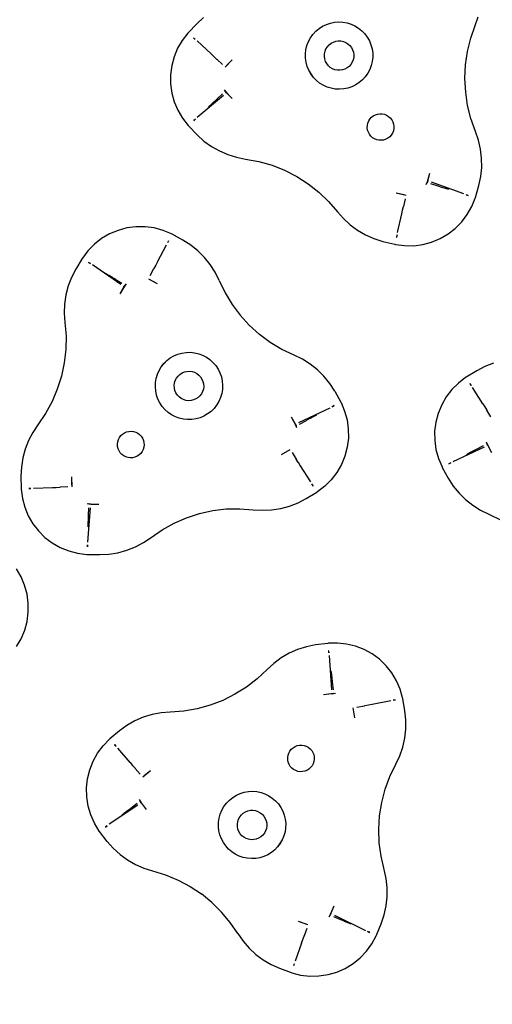
# Model space of a CAD drawing. Units: millimetres. Extents: x -92 to 1070, y 123 to 790.
# Drawn here: x 631 to 648, y 280 to 316 of the extents above; entities that cross this region are included whole.
import ezdxf

# ---------------------------------------------------------------- set-up
doc = ezdxf.new("R2010")
doc.units = ezdxf.units.MM
doc.header["$LTSCALE"] = 45
doc.header["$PDSIZE"] = -1
doc.layers.add('VP-DIM', color=7, linetype='Continuous')
doc.layers.add('VP-EQ', color=7, linetype='Continuous', true_color=0x8a3492)
doc.dimstyles.get("Standard").update_dxf_attribs({"dimtxt": 14, "dimasz": 15, "dimexe": 20, "dimexo": 50, "dimgap": 20, "dimtad": 0, "dimdec": 0, "dimzin": 0, "dimdsep": 46, "dimtxsty": 'Standard', "dimcen": -0.001, "dimadec": 0, "dimazin": 0, "dimtfac": 1, "dimtdec": 4, "dimtofl": 0, "dimtmove": 0, "dimatfit": 3, "dimfxl": 70, "dimfxlon": 1, "dimtolj": 1, "dimtzin": 0, "dimarcsym": 0})

# ---------------------------------------------------------------- blocks, each defined once
blk = doc.blocks.new('*D22')
at = {"layer": 'Defpoints', "color": 0}
for p in [(748.827, 355.156), (611.227, 273.034), (989.577, 273.034)]:
    blk.add_point(p, dxfattribs=at)
at = {"layer": 'VP-DIM', "color": 0, "lineweight": -2}
for p, q in [((989.577, 370.156), (989.577, 385.156)), ((919.577, 355.156), (1009.577, 355.156)), ((919.577, 273.034), (1009.577, 273.034)), ((989.577, 258.034), (989.577, 243.034))]:
    blk.add_line(p, q, dxfattribs=at)
at = {"layer": 'VP-DIM', "color": 0}
for points in [[(987.077, 370.156), (992.077, 370.156), (989.577, 355.156)], [(992.077, 258.034), (987.077, 258.034), (989.577, 273.034)]]:
    blk.add_solid(points, dxfattribs=at)
at = {"layer": 'VP-DIM', "color": 0, "insert": (989.577, 314.057), "char_height": 14, "attachment_point": 5, "rotation": 90}
blk.add_mtext('\\A1;82', dxfattribs=at)
blk = doc.blocks.new('*D23')
at = {"layer": 'Defpoints', "color": 0}
for p in [(907.577, 666.095), (158.327, 314.095), (907.577, 314.095)]:
    blk.add_point(p, dxfattribs=at)
at = {"layer": 'VP-DIM', "color": 0, "lineweight": -2}
for p, q in [((158.327, 596.095), (158.327, 686.095)), ((907.577, 596.095), (907.577, 686.095)), ((173.327, 666.095), (495.613, 666.095)), ((892.577, 666.095), (572.946, 666.095))]:
    blk.add_line(p, q, dxfattribs=at)
at = {"layer": 'VP-DIM', "color": 0}
for points in [[(173.327, 668.595), (173.327, 663.595), (158.327, 666.095)], [(892.577, 663.595), (892.577, 668.595), (907.577, 666.095)]]:
    blk.add_solid(points, dxfattribs=at)
at = {"layer": 'VP-DIM', "color": 0, "insert": (534.28, 666.095), "char_height": 14, "attachment_point": 5}
blk.add_mtext('\\A1;749', dxfattribs=at)
blk = doc.blocks.new('*D24')
at = {"layer": 'Defpoints', "color": 0}
for p in [(517.619, 505.156), (517.619, 123.034), (1049.577, 123.034)]:
    blk.add_point(p, dxfattribs=at)
at = {"layer": 'VP-DIM', "color": 0, "lineweight": -2}
for p, q in [((979.577, 505.156), (1069.577, 505.156)), ((1049.577, 490.156), (1049.577, 352.762)), ((1049.577, 138.034), (1049.577, 275.428)), ((979.577, 123.034), (1069.577, 123.034))]:
    blk.add_line(p, q, dxfattribs=at)
at = {"layer": 'VP-DIM', "color": 0}
for points in [[(1052.077, 490.156), (1047.077, 490.156), (1049.577, 505.156)], [(1047.077, 138.034), (1052.077, 138.034), (1049.577, 123.034)]]:
    blk.add_solid(points, dxfattribs=at)
at = {"layer": 'VP-DIM', "color": 0, "insert": (1049.577, 314.095), "char_height": 14, "attachment_point": 5, "rotation": 90}
blk.add_mtext('\\A1;382', dxfattribs=at)
blk = doc.blocks.new('0483_')
at = {"layer": 'VP-EQ', "color": 0}
for p, q in [((637.221, 315.645), (636.979, 315.424)), ((641.599, 315.396), (641.742, 315.445)), ((641.742, 315.445), (641.889, 315.475)), ((641.889, 315.475), (642.04, 315.486)), ((642.04, 315.486), (642.19, 315.478)), ((642.19, 315.478), (642.339, 315.452)), ((642.339, 315.452), (642.482, 315.407)), ((646.906, 315.358), (647.012, 315.668)), ((636.659, 315.087), (636.459, 314.829)), ((636.673, 315.102), (636.659, 315.087)), ((636.979, 315.424), (636.673, 315.102)), ((641.12, 315.04), (641.222, 315.151)), ((641.222, 315.151), (641.337, 315.248)), ((641.337, 315.248), (641.463, 315.331)), ((641.463, 315.331), (641.599, 315.396)), ((642.482, 315.407), (642.62, 315.344)), ((642.62, 315.344), (642.748, 315.265)), ((642.748, 315.265), (642.865, 315.171)), ((642.865, 315.171), (642.969, 315.062)), ((646.747, 314.902), (646.906, 315.358)), ((636.459, 314.829), (636.295, 314.546)), ((636.867, 314.922), (636.863, 314.917)), ((636.863, 314.917), (636.925, 314.868)), ((636.867, 314.922), (636.925, 314.868)), ((637.488, 314.347), (636.989, 314.809)), ((640.908, 314.643), (640.962, 314.784)), ((640.962, 314.784), (641.033, 314.917)), ((641.033, 314.917), (641.12, 315.04)), ((641.767, 314.726), (641.848, 314.769)), ((641.848, 314.769), (641.935, 314.797)), ((641.935, 314.797), (642.026, 314.81)), ((642.026, 314.81), (642.117, 314.807)), ((642.117, 314.807), (642.207, 314.788)), ((642.207, 314.788), (642.292, 314.754)), ((642.292, 314.754), (642.369, 314.706)), ((642.969, 315.062), (643.059, 314.941)), ((643.059, 314.941), (643.134, 314.81)), ((643.134, 314.81), (643.191, 314.67)), ((646.632, 314.432), (646.747, 314.902)), ((636.295, 314.546), (636.17, 314.244)), ((640.856, 314.347), (640.873, 314.497)), ((640.873, 314.497), (640.908, 314.643)), ((641.533, 314.349), (641.552, 314.439)), ((641.552, 314.439), (641.586, 314.524)), ((641.586, 314.524), (641.634, 314.601)), ((641.634, 314.601), (641.695, 314.669)), ((641.695, 314.669), (641.767, 314.726)), ((642.369, 314.706), (642.437, 314.645)), ((642.437, 314.645), (642.494, 314.573)), ((642.494, 314.573), (642.537, 314.492)), ((642.537, 314.492), (642.565, 314.405)), ((642.565, 314.405), (642.578, 314.314)), ((643.191, 314.67), (643.23, 314.525)), ((643.23, 314.525), (643.251, 314.376)), ((646.564, 313.954), (646.632, 314.432)), ((636.17, 314.244), (636.085, 313.928)), ((637.488, 314.347), (637.49, 314.345)), ((637.49, 314.345), (637.585, 314.257)), ((637.585, 314.257), (637.588, 314.254)), ((637.588, 314.254), (637.685, 314.164)), ((637.685, 314.164), (637.688, 314.162)), ((637.893, 313.971), (637.688, 314.162)), ((637.993, 313.879), (638.24, 314.139)), ((638.041, 313.932), (638.24, 314.139)), ((640.857, 314.196), (640.856, 314.347)), ((640.878, 314.047), (640.857, 314.196)), ((640.917, 313.902), (640.878, 314.047)), ((641.53, 314.258), (641.533, 314.349)), ((641.543, 314.167), (641.53, 314.258)), ((641.571, 314.08), (641.543, 314.167)), ((641.614, 313.999), (641.571, 314.08)), ((642.522, 314.048), (642.474, 313.971)), ((642.556, 314.133), (642.522, 314.048)), ((642.575, 314.223), (642.556, 314.133)), ((642.578, 314.314), (642.575, 314.223)), ((643.235, 314.075), (643.2, 313.929)), ((643.253, 314.225), (643.235, 314.075)), ((643.251, 314.376), (643.253, 314.225)), ((636.085, 313.928), (636.043, 313.604)), ((640.974, 313.762), (640.917, 313.902)), ((641.049, 313.631), (640.974, 313.762)), ((641.139, 313.51), (640.974, 313.762)), ((641.671, 313.927), (641.614, 313.999)), ((641.739, 313.866), (641.671, 313.927)), ((641.816, 313.818), (641.739, 313.866)), ((641.901, 313.784), (641.816, 313.818)), ((641.991, 313.765), (641.901, 313.784)), ((642.082, 313.762), (641.991, 313.765)), ((642.173, 313.775), (642.082, 313.762)), ((642.26, 313.803), (642.173, 313.775)), ((642.341, 313.846), (642.26, 313.803)), ((642.413, 313.903), (642.341, 313.846)), ((642.474, 313.971), (642.413, 313.903)), ((643.146, 313.788), (643.075, 313.655)), ((643.2, 313.929), (643.146, 313.788)), ((646.542, 313.471), (646.564, 313.954)), ((636.043, 313.604), (636.044, 313.277)), ((641.139, 313.51), (641.049, 313.631)), ((641.243, 313.402), (641.139, 313.51)), ((641.36, 313.307), (641.243, 313.402)), ((642.886, 313.421), (642.771, 313.324)), ((642.988, 313.532), (642.886, 313.421)), ((643.075, 313.655), (642.988, 313.532)), ((646.567, 312.988), (646.542, 313.471)), ((636.044, 313.277), (636.088, 312.953)), ((637.958, 313.07), (638.033, 312.975)), ((637.958, 313.07), (638.044, 312.961)), ((637.996, 313.013), (638.244, 312.755)), ((638.044, 312.961), (637.996, 313.013)), ((641.489, 313.228), (641.36, 313.307)), ((641.626, 313.165), (641.489, 313.228)), ((641.77, 313.12), (641.626, 313.165)), ((641.918, 313.094), (641.77, 313.12)), ((642.068, 313.086), (641.918, 313.094)), ((642.219, 313.097), (642.068, 313.086)), ((642.366, 313.127), (642.219, 313.097)), ((642.509, 313.176), (642.366, 313.127)), ((642.645, 313.241), (642.509, 313.176)), ((642.771, 313.324), (642.645, 313.241)), ((646.638, 312.51), (646.567, 312.988)), ((636.088, 312.953), (636.174, 312.638)), ((636.174, 312.638), (636.302, 312.337)), ((637.936, 312.869), (636.998, 312.076)), ((637.495, 312.544), (637.59, 312.633)), ((637.59, 312.633), (637.592, 312.635)), ((637.592, 312.635), (637.689, 312.726)), ((637.689, 312.726), (637.692, 312.729)), ((637.692, 312.729), (637.896, 312.92)), ((638.044, 312.961), (638.244, 312.755)), ((636.302, 312.337), (636.467, 312.055)), ((637.4, 312.455), (637.493, 312.543)), ((637.493, 312.543), (637.495, 312.544)), ((646.755, 312.041), (646.638, 312.51)), ((636.467, 312.055), (636.669, 311.797)), ((636.932, 312.02), (636.872, 311.969)), ((636.872, 311.969), (636.876, 311.964)), ((636.876, 311.964), (636.932, 312.02)), ((643.079, 311.879), (643.11, 311.956)), ((643.11, 311.956), (643.154, 312.026)), ((643.154, 312.026), (643.209, 312.088)), ((643.209, 312.088), (643.274, 312.139)), ((643.274, 312.139), (643.347, 312.178)), ((643.347, 312.178), (643.426, 312.204)), ((643.426, 312.204), (643.508, 312.215)), ((643.508, 312.215), (643.59, 312.212)), ((643.59, 312.212), (643.671, 312.195)), ((643.671, 312.195), (643.748, 312.164)), ((643.748, 312.164), (643.819, 312.121)), ((643.819, 312.121), (643.88, 312.065)), ((643.88, 312.065), (643.931, 312)), ((643.931, 312), (643.97, 311.927)), ((643.97, 311.927), (643.996, 311.848)), ((646.917, 311.585), (646.755, 312.041)), ((636.669, 311.797), (636.682, 311.783)), ((636.682, 311.783), (636.99, 311.462)), ((643.059, 311.715), (643.062, 311.798)), ((643.071, 311.633), (643.059, 311.715)), ((643.062, 311.798), (643.079, 311.879)), ((643.096, 311.555), (643.071, 311.633)), ((643.988, 311.603), (643.957, 311.526)), ((644.005, 311.684), (643.988, 311.603)), ((643.996, 311.848), (644.008, 311.766)), ((644.008, 311.766), (644.005, 311.684)), ((647.025, 311.276), (646.917, 311.585)), ((636.99, 311.462), (637.233, 311.242)), ((637.233, 311.242), (637.499, 311.05)), ((643.135, 311.482), (643.096, 311.555)), ((643.186, 311.416), (643.135, 311.482)), ((643.248, 311.361), (643.186, 311.416)), ((643.318, 311.317), (643.248, 311.361)), ((643.395, 311.286), (643.318, 311.317)), ((643.476, 311.269), (643.395, 311.286)), ((643.559, 311.267), (643.476, 311.269)), ((643.641, 311.278), (643.559, 311.267)), ((643.72, 311.304), (643.641, 311.278)), ((643.793, 311.343), (643.72, 311.304)), ((643.858, 311.394), (643.793, 311.343)), ((643.913, 311.456), (643.858, 311.394)), ((643.957, 311.526), (643.913, 311.456)), ((647.098, 310.956), (647.025, 311.276)), ((637.499, 311.05), (637.784, 310.888)), ((637.784, 310.888), (638.085, 310.759)), ((647.136, 310.63), (647.098, 310.956)), ((638.085, 310.759), (638.399, 310.662)), ((638.399, 310.662), (638.721, 310.601)), ((638.721, 310.601), (639.196, 310.513)), ((647.139, 310.303), (647.136, 310.63)), ((639.196, 310.513), (639.661, 310.38)), ((639.661, 310.38), (640.11, 310.203)), ((640.11, 310.203), (640.541, 309.983)), ((647.105, 309.976), (647.139, 310.303)), ((640.541, 309.983), (640.948, 309.722)), ((645.19, 309.751), (645.29, 310.096)), ((645.212, 309.819), (645.29, 310.096)), ((647.036, 309.656), (647.105, 309.976)), ((640.948, 309.722), (641.328, 309.424)), ((645.159, 309.69), (645.212, 309.819)), ((645.159, 309.69), (645.205, 309.803)), ((645.212, 309.819), (645.19, 309.751)), ((645.588, 309.63), (645.32, 309.712)), ((646.501, 309.356), (645.345, 309.772)), ((645.592, 309.629), (645.588, 309.63)), ((645.719, 309.591), (645.592, 309.629)), ((645.722, 309.59), (645.719, 309.591)), ((645.847, 309.552), (645.722, 309.59)), ((645.849, 309.551), (645.847, 309.552)), ((645.972, 309.514), (645.849, 309.551)), ((646.913, 309.229), (647.036, 309.656)), ((641.328, 309.424), (641.678, 309.09)), ((644.093, 309.4), (644.372, 309.332)), ((644.093, 309.4), (644.442, 309.317)), ((644.412, 309.184), (644.35, 308.91)), ((646.583, 309.327), (646.657, 309.3)), ((646.659, 309.306), (646.583, 309.327)), ((646.657, 309.3), (646.659, 309.306)), ((646.784, 308.907), (646.907, 309.21)), ((646.907, 309.21), (646.913, 309.229)), ((641.678, 309.09), (641.994, 308.724)), ((644.29, 308.647), (644.319, 308.774)), ((644.319, 308.777), (644.349, 308.907)), ((644.319, 308.774), (644.319, 308.777)), ((644.349, 308.907), (644.35, 308.91)), ((646.623, 308.622), (646.784, 308.907)), ((641.994, 308.724), (642.209, 308.477)), ((642.209, 308.477), (642.451, 308.255)), ((644.139, 307.982), (644.289, 308.645)), ((644.289, 308.645), (644.29, 308.647)), ((646.426, 308.362), (646.623, 308.622)), ((634.486, 308.143), (634.17, 308.057)), ((634.81, 308.186), (634.486, 308.143)), ((635.137, 308.186), (634.81, 308.186)), ((635.461, 308.143), (635.137, 308.186)), ((635.777, 308.058), (635.461, 308.143)), ((642.451, 308.255), (642.715, 308.061)), ((645.938, 307.929), (646.196, 308.129)), ((646.196, 308.129), (646.426, 308.362)), ((633.587, 307.766), (633.329, 307.565)), ((633.869, 307.931), (633.587, 307.766)), ((634.17, 308.057), (633.869, 307.931)), ((636.078, 307.931), (635.777, 308.058)), ((636.096, 307.922), (636.078, 307.931)), ((636.486, 307.71), (636.096, 307.922)), ((642.715, 308.061), (642.998, 307.896)), ((642.998, 307.896), (643.298, 307.764)), ((643.298, 307.764), (643.611, 307.665)), ((644.119, 307.896), (644.102, 307.82)), ((644.102, 307.82), (644.108, 307.819)), ((644.108, 307.819), (644.119, 307.896)), ((645.353, 307.639), (645.655, 307.765)), ((645.655, 307.765), (645.938, 307.929)), ((633.329, 307.565), (633.099, 307.332)), ((635.577, 306.939), (635.895, 307.541)), ((635.966, 307.691), (635.935, 307.618)), ((635.972, 307.688), (635.935, 307.618)), ((635.972, 307.688), (635.966, 307.691)), ((636.763, 307.534), (636.486, 307.71)), ((637.018, 307.328), (636.763, 307.534)), ((643.611, 307.665), (644.043, 307.561)), ((644.043, 307.561), (644.062, 307.557)), ((644.062, 307.557), (644.386, 307.513)), ((644.386, 307.513), (644.713, 307.512)), ((644.713, 307.512), (645.037, 307.555)), ((645.037, 307.555), (645.353, 307.639)), ((632.892, 307.054), (632.662, 306.674)), ((632.903, 307.071), (632.892, 307.054)), ((633.099, 307.332), (632.903, 307.071)), ((637.25, 307.096), (637.018, 307.328)), ((637.454, 306.84), (637.25, 307.096)), ((632.662, 306.674), (632.513, 306.382)), ((633.121, 306.919), (633.118, 306.914)), ((633.118, 306.914), (633.185, 306.875)), ((633.185, 306.875), (633.121, 306.919)), ((634.266, 306.124), (633.257, 306.825)), ((635.32, 306.451), (635.45, 306.698)), ((635.452, 306.702), (635.45, 306.698)), ((635.514, 306.819), (635.452, 306.702)), ((635.516, 306.822), (635.514, 306.819)), ((635.576, 306.937), (635.516, 306.822)), ((635.577, 306.939), (635.576, 306.937)), ((637.63, 306.563), (637.454, 306.84)), ((632.513, 306.382), (632.396, 306.076)), ((633.727, 306.535), (633.836, 306.467)), ((633.836, 306.467), (633.838, 306.466)), ((633.838, 306.466), (633.949, 306.397)), ((633.949, 306.397), (633.951, 306.396)), ((633.951, 306.396), (634.064, 306.326)), ((634.064, 306.326), (634.067, 306.324)), ((634.067, 306.324), (634.305, 306.176)), ((635.256, 306.33), (635.571, 306.159)), ((637.774, 306.269), (637.63, 306.563)), ((632.396, 306.076), (632.314, 305.758)), ((634.421, 306.104), (634.236, 305.797)), ((634.383, 306.043), (634.236, 305.797)), ((634.466, 306.155), (634.383, 306.043)), ((634.383, 306.043), (634.421, 306.104)), ((634.466, 306.155), (634.393, 306.058)), ((635.32, 306.297), (635.571, 306.159)), ((637.774, 306.269), (637.985, 305.834)), ((632.314, 305.758), (632.266, 305.434)), ((637.985, 305.834), (638.236, 305.421)), ((632.266, 305.434), (632.254, 305.106)), ((638.236, 305.421), (638.526, 305.034)), ((632.254, 305.106), (632.278, 304.779)), ((638.526, 305.034), (638.852, 304.677)), ((632.278, 304.779), (632.317, 304.297)), ((639.211, 304.353), (638.852, 304.677)), ((632.317, 304.297), (632.308, 303.814)), ((639.599, 304.065), (639.211, 304.353)), ((640.014, 303.816), (639.599, 304.065)), ((632.308, 303.814), (632.254, 303.334)), ((635.915, 303.42), (636.035, 303.512)), ((636.035, 303.512), (636.165, 303.587)), ((636.165, 303.587), (636.304, 303.646)), ((636.304, 303.646), (636.449, 303.687)), ((636.449, 303.687), (636.598, 303.709)), ((636.598, 303.709), (636.749, 303.712)), ((636.749, 303.712), (636.899, 303.697)), ((636.899, 303.697), (637.046, 303.662)), ((637.046, 303.662), (637.187, 303.61)), ((637.187, 303.61), (637.321, 303.541)), ((637.321, 303.541), (637.445, 303.455)), ((640.45, 303.609), (640.014, 303.816)), ((640.745, 303.466), (640.45, 303.609)), ((632.254, 303.334), (632.152, 302.861)), ((635.636, 303.068), (635.714, 303.197)), ((635.714, 303.197), (635.915, 303.42)), ((635.714, 303.197), (635.808, 303.315)), ((635.808, 303.315), (635.915, 303.42)), ((637.445, 303.455), (637.557, 303.354)), ((637.557, 303.354), (637.655, 303.24)), ((637.655, 303.24), (637.739, 303.115)), ((641.023, 303.292), (640.745, 303.466)), ((641.28, 303.089), (641.023, 303.292)), ((647.252, 303.204), (646.961, 303.053)), ((647.558, 303.323), (647.252, 303.204)), ((632.152, 302.861), (632.006, 302.4)), ((635.532, 302.785), (635.575, 302.93)), ((635.575, 302.93), (635.636, 303.068)), ((636.255, 302.791), (636.31, 302.864)), ((636.31, 302.864), (636.377, 302.926)), ((636.377, 302.926), (636.453, 302.976)), ((636.453, 302.976), (636.538, 303.012)), ((636.538, 303.012), (636.627, 303.033)), ((636.627, 303.033), (636.718, 303.038)), ((636.718, 303.038), (636.809, 303.027)), ((636.809, 303.027), (636.896, 303)), ((636.896, 303), (636.978, 302.959)), ((636.978, 302.959), (637.051, 302.904)), ((637.051, 302.904), (637.114, 302.837)), ((637.114, 302.837), (637.164, 302.76)), ((637.739, 303.115), (637.806, 302.98)), ((637.806, 302.98), (637.856, 302.838)), ((637.856, 302.838), (637.887, 302.69)), ((641.514, 302.858), (641.28, 303.089)), ((641.721, 302.604), (641.514, 302.858)), ((646.566, 302.811), (646.306, 302.613)), ((646.582, 302.821), (646.566, 302.811)), ((646.961, 303.053), (646.582, 302.821)), ((635.501, 302.486), (635.507, 302.637)), ((635.514, 302.336), (635.501, 302.486)), ((635.507, 302.637), (635.532, 302.785)), ((636.176, 302.531), (636.187, 302.622)), ((636.181, 302.439), (636.176, 302.531)), ((636.187, 302.622), (636.213, 302.709)), ((636.213, 302.709), (636.255, 302.791)), ((637.164, 302.76), (637.2, 302.676)), ((637.2, 302.676), (637.22, 302.587)), ((637.225, 302.496), (637.214, 302.405)), ((637.22, 302.587), (637.225, 302.496)), ((637.887, 302.69), (637.9, 302.54)), ((637.9, 302.54), (637.894, 302.39)), ((641.899, 302.329), (641.721, 302.604)), ((646.306, 302.613), (646.074, 302.382)), ((646.724, 302.597), (646.718, 302.593)), ((646.718, 302.593), (646.765, 302.53)), ((646.724, 302.597), (646.765, 302.53)), ((647.174, 301.881), (646.812, 302.456)), ((632.006, 302.4), (631.816, 301.956)), ((635.545, 302.189), (635.514, 302.336)), ((635.595, 302.047), (635.545, 302.189)), ((636.201, 302.35), (636.181, 302.439)), ((636.237, 302.266), (636.201, 302.35)), ((636.287, 302.189), (636.237, 302.266)), ((636.35, 302.123), (636.287, 302.189)), ((636.423, 302.068), (636.35, 302.123)), ((637.091, 302.162), (637.024, 302.1)), ((637.146, 302.236), (637.091, 302.162)), ((637.188, 302.317), (637.146, 302.236)), ((637.214, 302.405), (637.188, 302.317)), ((637.869, 302.241), (637.826, 302.097)), ((637.894, 302.39), (637.869, 302.241)), ((641.899, 302.329), (642.113, 301.939)), ((645.874, 302.123), (645.711, 301.84)), ((646.074, 302.382), (645.874, 302.123)), ((631.816, 301.956), (631.584, 301.532)), ((635.662, 301.912), (635.595, 302.047)), ((635.746, 301.786), (635.662, 301.912)), ((635.844, 301.672), (635.746, 301.786)), ((636.505, 302.026), (636.423, 302.068)), ((636.592, 301.999), (636.505, 302.026)), ((636.683, 301.988), (636.592, 301.999)), ((636.774, 301.993), (636.683, 301.988)), ((636.864, 302.014), (636.774, 301.993)), ((636.948, 302.05), (636.864, 302.014)), ((637.024, 302.1), (636.948, 302.05)), ((637.687, 301.83), (637.594, 301.712)), ((637.765, 301.959), (637.687, 301.83)), ((637.826, 302.097), (637.765, 301.959)), ((641.879, 301.814), (641.811, 301.775)), ((641.811, 301.775), (641.882, 301.809)), ((641.882, 301.809), (641.879, 301.814)), ((642.113, 301.939), (642.122, 301.922)), ((642.122, 301.922), (642.25, 301.621)), ((645.711, 301.84), (645.586, 301.537)), ((647.174, 301.881), (647.176, 301.879)), ((647.176, 301.879), (647.245, 301.769)), ((647.245, 301.769), (647.247, 301.766)), ((647.247, 301.766), (647.318, 301.654)), ((631.584, 301.532), (631.312, 301.132)), ((635.957, 301.572), (635.844, 301.672)), ((636.08, 301.486), (635.957, 301.572)), ((636.214, 301.416), (636.08, 301.486)), ((636.355, 301.364), (636.214, 301.416)), ((637.236, 301.439), (637.097, 301.381)), ((637.366, 301.515), (637.236, 301.439)), ((637.486, 301.606), (637.366, 301.515)), ((637.594, 301.712), (637.486, 301.606)), ((640.493, 301.154), (640.353, 301.405)), ((640.526, 301.091), (640.353, 301.405)), ((640.621, 301.214), (641.732, 301.738)), ((641.131, 301.414), (641.016, 301.353)), ((641.133, 301.415), (641.131, 301.414)), ((641.246, 301.476), (641.133, 301.415)), ((642.25, 301.621), (642.337, 301.306)), ((645.586, 301.537), (645.503, 301.221)), ((647.318, 301.654), (647.32, 301.65)), ((647.469, 301.413), (647.32, 301.65)), ((631.312, 301.132), (631.129, 300.86)), ((636.502, 301.33), (636.355, 301.364)), ((636.652, 301.314), (636.502, 301.33)), ((636.803, 301.318), (636.652, 301.314)), ((636.952, 301.34), (636.803, 301.318)), ((637.097, 301.381), (636.952, 301.34)), ((640.547, 301.026), (640.493, 301.154)), ((640.493, 301.154), (640.526, 301.091)), ((640.547, 301.026), (640.5, 301.138)), ((640.646, 301.155), (640.893, 301.287)), ((640.896, 301.289), (640.893, 301.287)), ((641.013, 301.351), (640.896, 301.289)), ((641.016, 301.353), (641.013, 301.351)), ((642.337, 301.306), (642.382, 300.982)), ((645.503, 301.221), (645.461, 300.897)), ((631.129, 300.86), (630.978, 300.569)), ((634.222, 300.677), (634.271, 300.743)), ((634.271, 300.743), (634.332, 300.799)), ((634.332, 300.799), (634.401, 300.845)), ((634.401, 300.845), (634.477, 300.877)), ((634.477, 300.877), (634.558, 300.896)), ((634.558, 300.896), (634.641, 300.9)), ((634.641, 300.9), (634.723, 300.89)), ((634.723, 300.89), (634.802, 300.866)), ((634.802, 300.866), (634.876, 300.829)), ((634.876, 300.829), (634.942, 300.779)), ((634.942, 300.779), (634.999, 300.719)), ((634.999, 300.719), (635.044, 300.649)), ((642.382, 300.982), (642.384, 300.655)), ((645.461, 300.897), (645.463, 300.57)), ((630.978, 300.569), (630.858, 300.264)), ((634.15, 300.441), (634.16, 300.524)), ((634.155, 300.359), (634.15, 300.441)), ((634.173, 300.278), (634.155, 300.359)), ((634.16, 300.524), (634.184, 300.603)), ((634.184, 300.603), (634.222, 300.677)), ((635.044, 300.649), (635.076, 300.573)), ((635.076, 300.573), (635.095, 300.492)), ((635.1, 300.41), (635.09, 300.328)), ((635.095, 300.492), (635.1, 300.41)), ((642.384, 300.655), (642.343, 300.331)), ((645.463, 300.57), (645.508, 300.246)), ((646.953, 300.265), (647.2, 300.397)), ((647.298, 300.526), (647.346, 300.415)), ((647.298, 300.526), (647.353, 300.398)), ((647.32, 300.462), (647.493, 300.148)), ((647.353, 300.398), (647.32, 300.462)), ((647.353, 300.398), (647.493, 300.148)), ((630.858, 300.264), (630.773, 299.947)), ((634.206, 300.202), (634.173, 300.278)), ((634.251, 300.133), (634.206, 300.202)), ((634.308, 300.072), (634.251, 300.133)), ((634.374, 300.022), (634.308, 300.072)), ((634.448, 299.985), (634.374, 300.022)), ((634.849, 300.007), (634.772, 299.974)), ((634.918, 300.052), (634.849, 300.007)), ((634.978, 300.108), (634.918, 300.052)), ((635.028, 300.174), (634.978, 300.108)), ((635.066, 300.248), (635.028, 300.174)), ((635.09, 300.328), (635.066, 300.248)), ((639.998, 300.067), (640.304, 300.254)), ((639.998, 300.067), (640.244, 300.215)), ((640.377, 300.139), (640.526, 299.902)), ((642.259, 300.015), (642.134, 299.713)), ((642.343, 300.331), (642.259, 300.015)), ((645.508, 300.246), (645.595, 299.931)), ((647.225, 300.338), (646.114, 299.814)), ((646.599, 300.076), (646.712, 300.137)), ((646.712, 300.137), (646.715, 300.138)), ((646.715, 300.138), (646.829, 300.199)), ((646.829, 300.199), (646.832, 300.201)), ((646.832, 300.201), (646.949, 300.264)), ((646.949, 300.264), (646.953, 300.265)), ((630.773, 299.947), (630.723, 299.623)), ((634.527, 299.961), (634.448, 299.985)), ((634.609, 299.951), (634.527, 299.961)), ((634.692, 299.955), (634.609, 299.951)), ((634.772, 299.974), (634.692, 299.955)), ((640.528, 299.899), (640.526, 299.902)), ((640.599, 299.786), (640.528, 299.899)), ((640.6, 299.784), (640.599, 299.786)), ((640.67, 299.674), (640.6, 299.784)), ((640.671, 299.671), (640.67, 299.674)), ((640.671, 299.671), (641.033, 299.096)), ((642.134, 299.713), (641.971, 299.43)), ((645.595, 299.931), (645.723, 299.63)), ((646.035, 299.777), (645.963, 299.744)), ((645.963, 299.744), (645.966, 299.738)), ((645.966, 299.738), (646.035, 299.777)), ((630.723, 299.623), (630.708, 299.296)), ((630.708, 299.296), (630.72, 298.851)), ((641.971, 299.43), (641.772, 299.17)), ((645.723, 299.63), (645.732, 299.613)), ((645.732, 299.613), (645.947, 299.224)), ((632.509, 299.279), (632.515, 298.992)), ((632.509, 299.279), (632.518, 298.921)), ((641.08, 299.022), (641.122, 298.956)), ((641.127, 298.959), (641.08, 299.022)), ((641.122, 298.956), (641.127, 298.959)), ((641.772, 299.17), (641.54, 298.94)), ((645.947, 299.224), (646.125, 298.948)), ((646.125, 298.948), (646.332, 298.694)), ((630.72, 298.851), (630.721, 298.832)), ((630.721, 298.832), (630.762, 298.508)), ((631.063, 298.865), (630.985, 298.862)), ((630.985, 298.855), (631.063, 298.865)), ((630.985, 298.862), (630.985, 298.855)), ((631.151, 298.868), (631.83, 298.894)), ((631.83, 298.894), (631.833, 298.894)), ((631.833, 298.894), (631.963, 298.899)), ((631.963, 298.899), (631.966, 298.899)), ((631.966, 298.899), (632.099, 298.904)), ((632.099, 298.904), (632.102, 298.905)), ((632.382, 298.915), (632.102, 298.905)), ((640.884, 298.499), (641.263, 298.731)), ((641.28, 298.742), (641.263, 298.731)), ((641.54, 298.94), (641.28, 298.742)), ((646.332, 298.694), (646.565, 298.464)), ((630.762, 298.508), (630.846, 298.191)), ((633.065, 298.324), (633.186, 298.309)), ((633.065, 298.324), (633.203, 298.307)), ((633.132, 298.311), (633.49, 298.303)), ((633.203, 298.307), (633.132, 298.311)), ((633.203, 298.307), (633.49, 298.303)), ((640.288, 298.229), (640.593, 298.348)), ((640.593, 298.348), (640.884, 298.499)), ((646.565, 298.464), (646.822, 298.26)), ((646.822, 298.26), (647.1, 298.086)), ((630.846, 298.191), (630.971, 297.889)), ((633.089, 296.942), (633.192, 298.166)), ((633.114, 297.758), (633.118, 297.89)), ((633.118, 297.894), (633.127, 298.174)), ((633.118, 297.89), (633.118, 297.894)), ((636.615, 297.818), (637.075, 297.967)), ((637.075, 297.967), (637.547, 298.071)), ((637.547, 298.071), (638.027, 298.129)), ((638.027, 298.129), (638.51, 298.14)), ((638.51, 298.14), (638.992, 298.104)), ((638.992, 298.104), (639.319, 298.082)), ((639.319, 298.082), (639.647, 298.096)), ((639.647, 298.096), (639.971, 298.145)), ((639.971, 298.145), (640.288, 298.229)), ((647.1, 298.086), (647.395, 297.944)), ((647.395, 297.944), (647.832, 297.736)), ((630.971, 297.889), (631.134, 297.606)), ((631.134, 297.606), (631.334, 297.347)), ((633.105, 297.494), (633.109, 297.622)), ((633.109, 297.622), (633.11, 297.625)), ((633.11, 297.625), (633.114, 297.755)), ((633.114, 297.755), (633.114, 297.758)), ((635.748, 297.391), (636.171, 297.626)), ((636.171, 297.626), (636.615, 297.818)), ((631.334, 297.347), (631.565, 297.117)), ((635.35, 297.117), (635.748, 297.391)), ((631.565, 297.117), (631.826, 296.919)), ((631.826, 296.919), (632.11, 296.757)), ((633.082, 296.855), (633.076, 296.777)), ((633.082, 296.776), (633.082, 296.855)), ((634.789, 296.779), (635.079, 296.933)), ((635.079, 296.933), (635.35, 297.117)), ((632.11, 296.757), (632.413, 296.634)), ((632.413, 296.634), (632.729, 296.552)), ((632.729, 296.552), (633.054, 296.512)), ((633.054, 296.512), (633.073, 296.511)), ((633.073, 296.511), (633.518, 296.502)), ((633.076, 296.777), (633.082, 296.776)), ((633.518, 296.502), (633.845, 296.519)), ((633.845, 296.519), (634.169, 296.571)), ((634.169, 296.571), (634.485, 296.658)), ((634.485, 296.658), (634.789, 296.779)), ((630.712, 295.716), (630.546, 295.997)), ((630.839, 295.415), (630.712, 295.716)), ((630.925, 295.099), (630.839, 295.415)), ((630.969, 294.775), (630.925, 295.099)), ((630.97, 294.448), (630.969, 294.775)), ((630.928, 294.124), (630.97, 294.448)), ((630.843, 293.808), (630.928, 294.124)), ((630.718, 293.506), (630.843, 293.808)), ((630.554, 293.224), (630.718, 293.506)), ((641.65, 293.341), (641.21, 293.284)), ((641.67, 293.343), (641.65, 293.341)), ((641.997, 293.352), (641.67, 293.343)), ((642.322, 293.318), (641.997, 293.352)), ((640.276, 292.987), (639.992, 292.823)), ((640.576, 293.12), (640.276, 292.987)), ((640.888, 293.22), (640.576, 293.12)), ((641.21, 293.284), (640.888, 293.22)), ((641.687, 293.078), (641.681, 293.078)), ((641.681, 293.078), (641.692, 293)), ((641.692, 293), (641.687, 293.078)), ((642.64, 293.241), (642.322, 293.318)), ((642.944, 293.123), (642.64, 293.241)), ((643.231, 292.965), (642.944, 293.123)), ((639.729, 292.628), (639.488, 292.406)), ((639.992, 292.823), (639.729, 292.628)), ((641.698, 292.913), (641.778, 291.687)), ((643.494, 292.772), (643.231, 292.965)), ((643.73, 292.545), (643.494, 292.772)), ((639.488, 292.406), (639.135, 292.076)), ((641.764, 292.365), (641.779, 292.237)), ((643.933, 292.289), (643.73, 292.545)), ((644.102, 292.009), (643.933, 292.289)), ((639.135, 292.076), (638.751, 291.781)), ((641.779, 292.237), (641.779, 292.235)), ((641.779, 292.235), (641.794, 292.106)), ((641.794, 292.106), (641.794, 292.103)), ((641.794, 292.103), (641.81, 291.971)), ((641.81, 291.971), (641.81, 291.967)), ((641.81, 291.967), (641.842, 291.689)), ((644.231, 291.709), (644.102, 292.009)), ((638.751, 291.781), (638.341, 291.525)), ((644.32, 291.394), (644.231, 291.709)), ((637.908, 291.31), (637.457, 291.138)), ((638.341, 291.525), (637.908, 291.31)), ((641.858, 291.553), (641.503, 291.507)), ((641.787, 291.546), (641.503, 291.507)), ((641.787, 291.546), (641.858, 291.553)), ((641.926, 291.55), (641.787, 291.546)), ((641.926, 291.55), (641.805, 291.546)), ((643.9, 291.295), (643.232, 291.168)), ((644.062, 291.332), (643.986, 291.311)), ((643.986, 291.311), (644.063, 291.325)), ((644.063, 291.325), (644.062, 291.332)), ((644.324, 291.375), (644.32, 291.394)), ((644.401, 290.937), (644.324, 291.375)), ((636.032, 290.891), (635.705, 290.865)), ((636.514, 290.927), (636.032, 290.891)), ((636.99, 291.01), (636.514, 290.927)), ((637.457, 291.138), (636.99, 291.01)), ((642.617, 290.687), (642.555, 291.04)), ((642.617, 290.687), (642.569, 290.97)), ((642.689, 291.066), (642.964, 291.118)), ((642.968, 291.118), (642.964, 291.118)), ((643.099, 291.143), (642.968, 291.118)), ((643.102, 291.144), (643.099, 291.143)), ((643.229, 291.168), (643.102, 291.144)), ((643.232, 291.168), (643.229, 291.168)), ((644.435, 290.611), (644.401, 290.937)), ((634.769, 290.576), (634.484, 290.413)), ((635.07, 290.706), (634.769, 290.576)), ((635.383, 290.803), (635.07, 290.706)), ((635.705, 290.865), (635.383, 290.803)), ((644.433, 290.283), (644.435, 290.611)), ((634.219, 290.221), (633.878, 289.935)), ((634.484, 290.413), (634.219, 290.221)), ((644.396, 289.957), (644.433, 290.283)), ((633.636, 289.688), (633.864, 289.922)), ((633.864, 289.922), (633.878, 289.935)), ((644.323, 289.638), (644.396, 289.957)), ((633.44, 289.426), (633.636, 289.688)), ((634.051, 289.734), (634.047, 289.73)), ((634.047, 289.73), (634.102, 289.675)), ((634.102, 289.675), (634.051, 289.734)), ((634.603, 289.093), (634.16, 289.608)), ((640.258, 289.429), (640.298, 289.502)), ((640.298, 289.502), (640.349, 289.567)), ((640.349, 289.567), (640.411, 289.622)), ((640.411, 289.622), (640.482, 289.665)), ((640.482, 289.665), (640.559, 289.696)), ((640.559, 289.696), (640.64, 289.712)), ((640.64, 289.712), (640.722, 289.715)), ((640.722, 289.715), (640.804, 289.703)), ((640.804, 289.703), (640.883, 289.676)), ((640.883, 289.676), (640.956, 289.637)), ((640.956, 289.637), (641.021, 289.586)), ((641.021, 289.586), (641.076, 289.524)), ((641.076, 289.524), (641.119, 289.453)), ((644.215, 289.328), (644.323, 289.638)), ((633.162, 288.836), (633.282, 289.14)), ((633.282, 289.14), (633.44, 289.426)), ((640.22, 289.269), (640.232, 289.351)), ((640.222, 289.186), (640.22, 289.269)), ((640.239, 289.105), (640.222, 289.186)), ((640.232, 289.351), (640.258, 289.429)), ((641.119, 289.453), (641.149, 289.376)), ((641.156, 289.13), (641.13, 289.052)), ((641.149, 289.376), (641.166, 289.295)), ((641.168, 289.212), (641.156, 289.13)), ((641.166, 289.295), (641.168, 289.212)), ((644.075, 289.032), (644.215, 289.328)), ((633.083, 288.518), (633.162, 288.836)), ((634.603, 289.093), (634.605, 289.091)), ((634.605, 289.091), (634.689, 288.992)), ((634.689, 288.992), (634.691, 288.99)), ((634.691, 288.99), (634.778, 288.889)), ((634.778, 288.889), (634.781, 288.886)), ((634.963, 288.674), (634.781, 288.886)), ((635.327, 288.801), (635.052, 288.571)), ((635.327, 288.801), (635.106, 288.618)), ((640.269, 289.028), (640.239, 289.105)), ((640.313, 288.957), (640.269, 289.028)), ((640.368, 288.896), (640.313, 288.957)), ((640.433, 288.844), (640.368, 288.896)), ((640.505, 288.805), (640.433, 288.844)), ((640.584, 288.779), (640.505, 288.805)), ((640.666, 288.766), (640.584, 288.779)), ((640.749, 288.769), (640.666, 288.766)), ((640.83, 288.785), (640.749, 288.769)), ((640.907, 288.816), (640.83, 288.785)), ((640.977, 288.859), (640.907, 288.816)), ((641.039, 288.914), (640.977, 288.859)), ((641.091, 288.979), (641.039, 288.914)), ((641.13, 289.052), (641.091, 288.979)), ((643.865, 288.596), (644.075, 289.032)), ((633.047, 288.193), (633.083, 288.518)), ((643.698, 288.142), (643.865, 288.596)), ((633.054, 287.867), (633.047, 288.193)), ((638.821, 288.062), (638.971, 288.069)), ((638.971, 288.069), (639.121, 288.057)), ((643.576, 287.675), (643.698, 288.142)), ((633.104, 287.543), (633.054, 287.867)), ((634.926, 287.771), (634.989, 287.668)), ((634.926, 287.771), (634.999, 287.653)), ((638.039, 287.65), (638.144, 287.758)), ((638.144, 287.758), (638.262, 287.852)), ((638.262, 287.852), (638.391, 287.931)), ((638.391, 287.931), (638.528, 287.993)), ((638.528, 287.993), (638.672, 288.037)), ((638.672, 288.037), (638.821, 288.062)), ((639.121, 288.057), (639.269, 288.026)), ((639.269, 288.026), (639.411, 287.977)), ((639.411, 287.977), (639.547, 287.91)), ((639.547, 287.91), (639.672, 287.827)), ((639.672, 287.827), (639.787, 287.729)), ((639.787, 287.729), (639.888, 287.618)), ((633.197, 287.23), (633.104, 287.543)), ((634.881, 287.574), (633.859, 286.892)), ((634.406, 287.301), (634.51, 287.379)), ((634.51, 287.379), (634.513, 287.381)), ((634.513, 287.381), (634.619, 287.46)), ((634.619, 287.46), (634.622, 287.462)), ((634.847, 287.629), (634.622, 287.462)), ((634.999, 287.653), (634.957, 287.711)), ((634.957, 287.711), (635.174, 287.426)), ((634.999, 287.653), (635.174, 287.426)), ((637.815, 287.26), (637.873, 287.399)), ((637.873, 287.399), (637.948, 287.53)), ((637.948, 287.53), (638.039, 287.65)), ((638.715, 287.339), (638.8, 287.372)), ((638.8, 287.372), (638.89, 287.391)), ((638.89, 287.391), (638.981, 287.393)), ((638.981, 287.393), (639.072, 287.38)), ((639.072, 287.38), (639.159, 287.351)), ((639.888, 287.618), (639.974, 287.494)), ((639.974, 287.494), (640.045, 287.361)), ((643.499, 287.197), (643.576, 287.675)), ((633.329, 286.931), (633.197, 287.23)), ((634.301, 287.223), (634.404, 287.3)), ((634.404, 287.3), (634.406, 287.301)), ((637.754, 286.966), (637.775, 287.115)), ((637.775, 287.115), (637.815, 287.26)), ((638.439, 286.991), (638.468, 287.078)), ((638.468, 287.078), (638.512, 287.158)), ((638.512, 287.158), (638.569, 287.23)), ((638.569, 287.23), (638.637, 287.291)), ((638.637, 287.291), (638.715, 287.339)), ((639.159, 287.351), (639.239, 287.307)), ((639.239, 287.307), (639.311, 287.251)), ((639.311, 287.251), (639.371, 287.182)), ((639.371, 287.182), (639.419, 287.104)), ((639.419, 287.104), (639.453, 287.019)), ((639.453, 287.019), (639.471, 286.929)), ((640.045, 287.361), (640.098, 287.22)), ((640.098, 287.22), (640.132, 287.073)), ((640.132, 287.073), (640.149, 286.923)), ((643.469, 286.715), (643.499, 287.197)), ((633.5, 286.652), (633.329, 286.931)), ((633.787, 286.844), (633.721, 286.8)), ((633.721, 286.8), (633.725, 286.795)), ((633.725, 286.795), (633.787, 286.844)), ((637.751, 286.815), (637.754, 286.966)), ((637.767, 286.665), (637.751, 286.815)), ((637.802, 286.519), (637.767, 286.665)), ((638.426, 286.9), (638.439, 286.991)), ((638.428, 286.809), (638.426, 286.9)), ((638.447, 286.719), (638.428, 286.809)), ((638.48, 286.634), (638.447, 286.719)), ((639.461, 286.747), (639.432, 286.661)), ((639.474, 286.838), (639.461, 286.747)), ((639.471, 286.929), (639.474, 286.838)), ((640.146, 286.773), (640.125, 286.623)), ((640.149, 286.923), (640.146, 286.773)), ((643.486, 286.232), (643.469, 286.715)), ((633.512, 286.637), (633.5, 286.652)), ((633.782, 286.283), (633.512, 286.637)), ((637.855, 286.378), (637.802, 286.519)), ((637.926, 286.244), (637.855, 286.378)), ((638.528, 286.556), (638.48, 286.634)), ((638.589, 286.488), (638.528, 286.556)), ((638.661, 286.431), (638.589, 286.488)), ((638.741, 286.387), (638.661, 286.431)), ((638.828, 286.358), (638.741, 286.387)), ((638.919, 286.345), (638.828, 286.358)), ((639.01, 286.348), (638.919, 286.345)), ((639.1, 286.366), (639.01, 286.348)), ((639.185, 286.4), (639.1, 286.366)), ((639.263, 286.448), (639.185, 286.4)), ((639.331, 286.508), (639.263, 286.448)), ((639.388, 286.58), (639.331, 286.508)), ((639.432, 286.661), (639.388, 286.58)), ((640.027, 286.339), (639.861, 286.088)), ((640.027, 286.339), (639.952, 286.208)), ((640.084, 286.478), (640.027, 286.339)), ((640.125, 286.623), (640.084, 286.478)), ((633.782, 286.283), (633.998, 286.037)), ((633.998, 286.037), (634.241, 285.816)), ((638.012, 286.121), (637.926, 286.244)), ((638.113, 286.009), (638.012, 286.121)), ((638.228, 285.911), (638.113, 286.009)), ((639.756, 285.98), (639.638, 285.886)), ((639.861, 286.088), (639.756, 285.98)), ((639.952, 286.208), (639.861, 286.088)), ((643.549, 285.753), (643.486, 286.232)), ((634.241, 285.816), (634.506, 285.623)), ((634.506, 285.623), (634.79, 285.46)), ((638.353, 285.828), (638.228, 285.911)), ((638.489, 285.761), (638.353, 285.828)), ((638.631, 285.712), (638.489, 285.761)), ((638.778, 285.681), (638.631, 285.712)), ((638.929, 285.669), (638.778, 285.681)), ((639.079, 285.676), (638.929, 285.669)), ((639.228, 285.702), (639.079, 285.676)), ((639.372, 285.746), (639.228, 285.702)), ((639.509, 285.808), (639.372, 285.746)), ((639.638, 285.886), (639.509, 285.808)), ((643.659, 285.282), (643.549, 285.753)), ((634.79, 285.46), (635.091, 285.329)), ((635.091, 285.329), (635.404, 285.232)), ((643.731, 284.962), (643.659, 285.282)), ((635.404, 285.232), (635.866, 285.091)), ((635.866, 285.091), (636.313, 284.906)), ((643.767, 284.636), (643.731, 284.962)), ((636.313, 284.906), (636.739, 284.679)), ((636.739, 284.679), (637.142, 284.411)), ((643.768, 284.308), (643.767, 284.636)), ((637.517, 284.107), (637.142, 284.411)), ((643.734, 283.982), (643.768, 284.308)), ((637.861, 283.767), (637.517, 284.107)), ((641.735, 283.655), (641.873, 283.986)), ((641.764, 283.72), (641.873, 283.986)), ((643.663, 283.662), (643.734, 283.982)), ((638.171, 283.395), (637.861, 283.767)), ((641.698, 283.598), (641.764, 283.72)), ((641.698, 283.598), (641.756, 283.705)), ((641.764, 283.72), (641.735, 283.655)), ((642.117, 283.49), (641.86, 283.601)), ((641.891, 283.658), (642.993, 283.114)), ((643.559, 283.351), (643.663, 283.662)), ((638.443, 282.996), (638.171, 283.395)), ((640.875, 283.331), (640.606, 283.431)), ((640.943, 283.308), (640.606, 283.431)), ((640.898, 283.179), (640.805, 282.915)), ((642.121, 283.488), (642.117, 283.49)), ((642.243, 283.436), (642.121, 283.488)), ((642.246, 283.434), (642.243, 283.436)), ((642.365, 283.383), (642.246, 283.434)), ((642.367, 283.382), (642.365, 283.383)), ((642.485, 283.331), (642.367, 283.382)), ((643.388, 282.941), (643.559, 283.351)), ((638.443, 282.996), (638.629, 282.726)), ((640.76, 282.786), (640.804, 282.911)), ((640.804, 282.911), (640.805, 282.915)), ((643.071, 283.075), (643.142, 283.041)), ((643.144, 283.046), (643.071, 283.075)), ((643.142, 283.041), (643.144, 283.046)), ((643.224, 282.636), (643.38, 282.923)), ((643.38, 282.923), (643.388, 282.941)), ((638.629, 282.726), (638.844, 282.478)), ((638.844, 282.478), (639.084, 282.255)), ((640.715, 282.658), (640.49, 282.016)), ((640.715, 282.658), (640.716, 282.66)), ((640.716, 282.66), (640.759, 282.783)), ((640.759, 282.783), (640.76, 282.786)), ((643.031, 282.371), (643.224, 282.636)), ((639.084, 282.255), (639.348, 282.06)), ((642.551, 281.929), (642.806, 282.134)), ((642.806, 282.134), (643.031, 282.371)), ((639.348, 282.06), (639.631, 281.895)), ((639.631, 281.895), (639.93, 281.761)), ((639.93, 281.761), (640.348, 281.609)), ((640.435, 281.859), (640.461, 281.933)), ((640.435, 281.859), (640.441, 281.857)), ((640.441, 281.857), (640.461, 281.933)), ((641.972, 281.629), (642.272, 281.76)), ((642.272, 281.76), (642.551, 281.929)), ((640.348, 281.609), (640.366, 281.603)), ((640.366, 281.603), (640.683, 281.522)), ((640.683, 281.522), (641.008, 281.484)), ((641.008, 281.484), (641.335, 281.49)), ((641.335, 281.49), (641.658, 281.538)), ((641.658, 281.538), (641.972, 281.629))]:
    blk.add_line(p, q, dxfattribs=at)
blk = doc.blocks.new('0483_2D')
at = {"layer": 'VP-EQ', "color": 0}
blk.add_blockref('0483_', (0, 0), dxfattribs=at)

msp = doc.modelspace()

# ---------------------------------------------------------------- block references
at = {"layer": 'VP-EQ', "color": 0}
msp.add_blockref('0483_2D', (0, 0), dxfattribs=at)

# ---------------------------------------------------------------- dimensions: what is measured, and where the dimension line sits
at = {"layer": 'VP-DIM', "color": 0}
dim = msp.add_linear_dim(base=(907.577, 666.095), p1=(158.327, 314.095), p2=(907.577, 314.095), dimstyle='Standard', dxfattribs=at)
dim.commit()
dim.dimension.update_dxf_attribs({"geometry": '*D23', "text_midpoint": (534.28, 666.095), "dimtype": 160})
dim = msp.add_linear_dim(base=(1049.577, 123.034), p1=(517.619, 505.156), p2=(517.619, 123.034), angle=90, dimstyle='Standard', dxfattribs=at)
dim.commit()
dim.dimension.update_dxf_attribs({"geometry": '*D24', "text_midpoint": (1049.577, 314.095)})
dim = msp.add_linear_dim(base=(989.577, 273.034), p1=(748.827, 355.156), p2=(611.227, 273.034), angle=90, dimstyle='Standard', dxfattribs=at)
dim.commit()
dim.dimension.update_dxf_attribs({"geometry": '*D22', "text_midpoint": (989.577, 314.057), "dimtype": 160})

doc.saveas('drawing.dxf')
